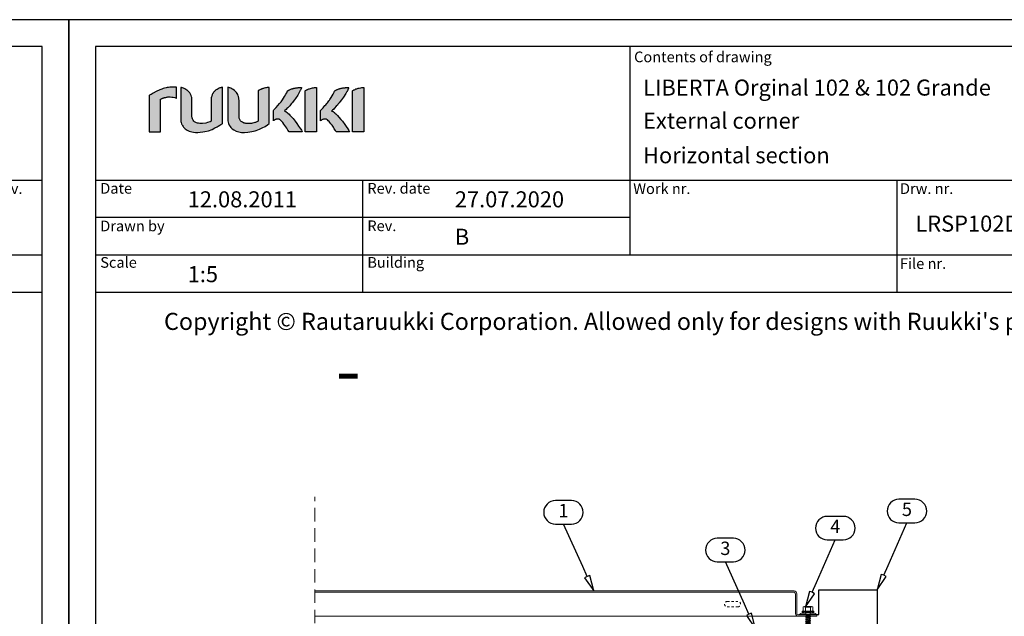
# Model space of a CAD drawing. Units: millimetres. Extents: x 0 to 12810, y 0 to 1485.
# Drawn here: x 2264 to 3186, y 927 to 1485 of the extents above; entities that cross this region are included whole.
import ezdxf
from ezdxf.enums import TextEntityAlignment as Align

# ---------------------------------------------------------------- set-up
doc = ezdxf.new("R2010")
doc.units = ezdxf.units.MM
doc.linetypes.add('HIDDEN', pattern=[9.525, 6.35, -3.175])
doc.linetypes.add('KL', pattern=[4, 2, -2])
doc.layers.add('a4sheet', color=2, linetype='Continuous', plot=False)
for name, color, linetype in [('BOM_nr', 2, 'Continuous'), ('border', 2, 'Continuous'), ('Flashings', 2, 'Continuous'), ('RANNILA', 1, 'Continuous'), ('RUUKKI', 7, 'Continuous'), ('titleBlock', 2, 'Continuous'), ('Txt_copyright_en', 1, 'Continuous'), ('Txt_default_en', 1, 'Continuous'), ('Txt_title_en', 2, 'Continuous'), ('Txt_title_general', 2, 'Continuous')]:
    doc.layers.add(name, color=color, linetype=linetype)
for name, color, linetype, lineweight in [('Screws', 7, 'Continuous', 15), ('SPAlayer', 6, 'Continuous', 20), ('views', 4, 'Continuous', 0)]:
    doc.layers.add(name, color=color, linetype=linetype, lineweight=lineweight)
doc.styles.add('arial', font='arial.ttf')
doc.styles.add('ROMANS', font='romans.shx')
doc.styles.get("Standard").update_dxf_attribs({"font": 'arial.ttf'})

# ---------------------------------------------------------------- blocks, each defined once
blk = doc.blocks.new('ruukki_dwg')
at = {"layer": 'RUUKKI'}
for points in [[(-27.9, 99.7), (-27.9, 57.3), (-14.6, 57.3), (-14.6, 95.4), (-14, 95.7), (-13.7, 95.9), (-13.4, 96), (-13.1, 96.2), (-12.8, 96.3), (-12.5, 96.4), (-12.1, 96.6), (-11.5, 96.8), (-11.1, 96.9), (-10.8, 97), (-10.4, 97.1), (-10.1, 97.2), (-9.8, 97.3), (-9.1, 97.5), (-8.4, 97.6), (-7.4, 97.8), (-6.7, 97.9), (-5.8, 98.1), (-4.9, 98.1), (-3.3, 98.1), (-1.1, 98), (0.3, 97.8), (2.3, 97.3), (3.8, 96.6), (4.2, 96.4), (4.3, 96.4), (4.4, 96.4), (4.4, 96.4), (4.4, 109.6), (4.2, 109.7), (3.9, 109.7), (3.7, 109.7), (2.4, 109.7), (1.3, 109.7), (0.1, 109.7), (-1, 109.6), (-2.1, 109.5), (-3.6, 109.4), (-5.1, 109.2), (-6.5, 109), (-7.8, 108.8), (-9.9, 108.3), (-11.5, 107.8), (-13, 107.3), (-14.2, 106.9), (-15.4, 106.4), (-16.9, 105.7), (-18.1, 105.2), (-19.4, 104.5), (-23, 102.6), (-25.5, 101.1), (-26.5, 100.5), (-27.3, 100), (-27.6, 99.9), (-27.9, 99.7)], [(9.1, 109.3), (9.1, 72.2), (9.1, 70.8), (9.3, 69.4), (9.6, 68.1), (10, 66.9), (10.3, 66.1), (10.7, 65.4), (11.1, 64.6), (11.8, 63.6), (12.3, 63), (13.4, 61.8), (14.3, 61), (15.6, 60.1), (16.6, 59.4), (18.1, 58.7), (18.9, 58.3), (20.4, 57.8), (22.1, 57.3), (24.2, 56.9), (26.3, 56.7), (29.3, 56.7), (32, 56.9), (35, 57.2), (37.3, 57.6), (41.4, 58.6), (45.8, 60.2), (49.1, 61.9), (51.7, 63.3), (53, 64), (54.8, 65.1), (56, 65.8), (56.9, 66.4), (57.6, 66.9), (57.8, 67), (57.8, 88.2), (57.8, 109.5), (57.1, 109.3), (56.5, 109.1), (55.8, 108.9), (55.5, 108.8), (54.8, 108.6), (53.9, 108.2), (52.7, 107.7), (51.6, 107), (50.5, 106.3), (49.9, 105.9), (49.2, 105.2), (48.7, 104.8), (48.1, 104.1), (47.6, 103.6), (47.2, 103.1), (46.9, 102.5), (46.5, 102), (46.3, 101.7), (45.9, 100.8), (45.3, 99.2), (45, 98.2), (44.8, 97.1), (44.6, 96), (44.6, 95.3), (44.6, 94.5), (44.6, 69.8), (43.4, 69.2), (42.1, 68.7), (40.4, 68.1), (38.4, 67.6), (34.6, 67.1), (33.3, 67.1), (31.3, 67.2), (29.8, 67.4), (28.7, 67.6), (27.7, 67.9), (26.7, 68.3), (25.4, 69), (24.6, 69.8), (23.7, 70.9), (23.2, 71.7), (22.8, 72.7), (22.5, 73.7), (22.4, 74.3), (22.3, 74.9), (22.3, 75.6), (22.3, 76.2), (22.3, 76.6), (22.3, 94.3), (22.2, 95.5), (22, 97.3), (21.7, 98.4), (21.3, 99.7), (20.6, 101.2), (19.6, 102.9), (19, 103.7), (18.6, 104.1), (17.9, 104.9), (16.9, 105.7), (16.4, 106.1), (15.3, 106.8), (14.1, 107.5), (13.2, 107.9), (12.3, 108.3), (11.4, 108.7), (10.7, 108.9), (10.1, 109.1), (9.7, 109.1), (9.4, 109.2), (9.1, 109.3)], [(64, 109.5), (64, 72.2), (64, 71.3), (64.1, 70.3), (64.4, 68.5), (64.8, 67.3), (65.2, 66.1), (65.8, 65), (66.7, 63.6), (67.7, 62.4), (69.2, 61), (71.2, 59.6), (73.8, 58.3), (77, 57.3), (80.3, 56.8), (83.6, 56.7), (87.5, 56.9), (89.9, 57.2), (92.2, 57.6), (94.3, 58.1), (95.9, 58.5), (97.4, 59), (101, 60.4), (104.3, 62), (107.6, 63.8), (110.6, 65.7), (112.6, 67), (112.6, 109.2), (112.2, 109.2), (111.7, 109.1), (111.2, 109.1), (110.8, 109.1), (110.1, 109), (109.1, 108.8), (108.6, 108.7), (108.1, 108.6), (106.5, 108.2), (105.8, 108.1), (105.1, 107.9), (104.5, 107.7), (104.2, 107.6), (104, 107.5), (103.4, 107.3), (103.1, 107.2), (102.6, 107), (102.2, 106.8), (101.7, 106.6), (100.8, 106.1), (100.3, 105.8), (100, 105.6), (99.7, 105.5), (99.5, 105.3), (99.5, 69.8), (98.9, 69.5), (98, 69.1), (97.3, 68.8), (96.3, 68.4), (95.6, 68.2), (94.6, 67.9), (92.9, 67.5), (91.9, 67.3), (90.7, 67.2), (89.8, 67.1), (88.5, 67.1), (87.2, 67.1), (86.2, 67.2), (85.3, 67.3), (84.4, 67.4), (83.3, 67.7), (82.3, 68), (81.2, 68.5), (80.5, 68.9), (79.8, 69.4), (79.5, 69.7), (78.8, 70.4), (78.4, 71), (78, 71.9), (77.7, 72.6), (77.5, 73.2), (77.3, 74.3), (77.2, 75.2), (77.2, 76.2), (77.2, 76.5), (77.2, 94.5), (77.1, 95.3), (77, 96.8), (76.6, 98.5), (76.3, 99.5), (75.8, 100.8), (75.2, 102), (74.3, 103.3), (73.2, 104.6), (72, 105.7), (70.5, 106.8), (69, 107.7), (67.8, 108.2), (66.6, 108.7), (66, 108.9), (65.3, 109.1), (64.3, 109.4), (64, 109.5)], [(117.3, 82.4), (118, 83.1), (119.1, 84.2), (119.7, 84.9), (120.6, 85.9), (122.5, 88), (124.5, 90.3), (126.3, 92.5), (128, 94.7), (130.5, 98.7), (132, 101.2), (132.9, 103), (133.5, 104.2), (134, 105.3), (134.3, 105.5), (134.8, 105.8), (135.3, 106), (135.9, 106.4), (136.4, 106.6), (137, 106.8), (137.6, 107.1), (138.3, 107.4), (138.7, 107.5), (139, 107.6), (139.5, 107.7), (139.9, 107.9), (140.3, 108), (140.8, 108.1), (141.2, 108.2), (141.7, 108.3), (142.7, 108.5), (143.4, 108.7), (144.2, 108.8), (144.9, 108.8), (145.6, 108.9), (146.3, 109), (148.5, 109.1), (149.8, 109.2), (150.1, 109.2), (150.3, 109.2), (150.3, 109), (150.2, 108.8), (150, 108.3), (149.6, 107.4), (149.3, 106.7), (149, 106), (148.8, 105.7), (147.6, 103.4), (146.8, 101.9), (145.8, 100.3), (145, 99), (143.9, 97.4), (143.1, 96.4), (141.9, 94.7), (139.2, 91.3), (138.1, 89.9), (137.4, 89.1), (136.4, 87.9), (134.3, 85.6), (133.2, 84.5), (132.2, 83.5), (130.8, 82.1), (130.2, 81.6), (130.6, 81.5), (131.4, 81.2), (131.7, 81), (132.4, 80.6), (133.4, 79.9), (134.2, 79.3), (134.4, 79.1), (135.6, 78), (136.6, 76.9), (138.7, 74.6), (140.3, 72.8), (142.9, 69.7), (144.8, 67.1), (146.8, 64.2), (149.1, 60.8), (149.4, 60.4), (150, 59.3), (150.4, 58.6), (150.9, 57.8), (151, 57.5), (151.1, 57.3), (135.7, 57.3), (134.4, 59.4), (132.9, 61.8), (132, 63.2), (129.7, 66.4), (128.3, 68.2), (126.8, 69.9), (125.7, 71), (124.9, 71.6), (124.4, 71.9), (124.1, 72), (123.9, 72.1), (123.8, 72.2), (123.5, 72.2), (123.2, 72.3), (123, 72.3), (122.8, 72.3), (122.6, 72.3), (122.1, 72.3), (121.9, 72.3), (121.6, 72.2), (121.1, 72.1), (120.8, 72), (120.5, 72), (120.4, 71.9), (120.1, 71.8), (119.8, 71.7), (119.6, 71.6), (119.3, 71.5), (119, 71.3), (118.8, 71.2), (118.5, 71), (118.3, 70.9), (117.8, 70.6), (117.8, 70.6), (117.7, 70.5), (117.5, 70.5), (117.3, 70.3), (117.3, 82.4)], [(154.5, 105.3), (155, 105.6), (155.6, 106), (156.2, 106.3), (156.8, 106.6), (157.2, 106.8), (158.7, 107.4), (159.6, 107.7), (160.5, 108), (161.9, 108.3), (163.1, 108.6), (164.2, 108.8), (165.4, 109), (166.6, 109.1), (167.1, 109.1), (167.7, 109.2), (167.7, 57.3), (154.5, 57.3), (154.5, 105.3)], [(172.4, 82.4), (173.8, 83.9), (175.4, 85.6), (176.3, 86.7), (177.5, 88), (178.6, 89.1), (179.6, 90.3), (180.5, 91.4), (181.3, 92.5), (182.1, 93.5), (182.7, 94.3), (183.2, 95), (184.8, 97.4), (186, 99.3), (187, 101.2), (188.3, 103.6), (188.8, 104.8), (189.1, 105.3), (189.2, 105.4), (189.5, 105.6), (189.7, 105.7), (190, 105.9), (190.5, 106.2), (191.2, 106.5), (191.7, 106.7), (192.3, 107), (193, 107.2), (193.7, 107.5), (194.5, 107.7), (194.9, 107.9), (195.4, 108), (195.8, 108.1), (196.3, 108.2), (196.8, 108.3), (197.8, 108.5), (198.5, 108.7), (199.6, 108.8), (200.3, 108.9), (201, 108.9), (201.4, 109), (202.4, 109), (203.6, 109.1), (204, 109.1), (204.8, 109.2), (205.2, 109.2), (205.4, 109.2), (205.3, 109), (205.3, 109), (205.2, 108.8), (205.1, 108.5), (205, 108.3), (204.9, 108), (204.8, 107.7), (204.7, 107.4), (204.5, 107.1), (204.4, 106.7), (204.2, 106.4), (203.7, 105.3), (203.5, 104.9), (203.3, 104.5), (203.1, 104.1), (203, 103.9), (202.8, 103.6), (202.4, 102.8), (202, 102.2), (201.3, 101), (200, 99), (199.2, 97.8), (198.2, 96.4), (196.9, 94.7), (195.5, 92.8), (194.3, 91.3), (193.1, 89.9), (192.1, 88.7), (190.8, 87.2), (188.8, 85.1), (187.8, 84), (186.3, 82.6), (185.8, 82.1), (185.3, 81.6), (186, 81.4), (186.6, 81.1), (187, 81), (187.5, 80.6), (188, 80.2), (188.6, 79.8), (189.2, 79.3), (190.1, 78.4), (192.1, 76.5), (193.8, 74.6), (196.1, 71.9), (197.9, 69.7), (200.7, 65.8), (202.4, 63.5), (204.2, 60.8), (205.3, 58.9), (206.2, 57.3), (190.8, 57.3), (189.9, 58.8), (188.5, 61), (187.4, 62.7), (185.8, 65.1), (184.4, 66.9), (183.4, 68.2), (182.4, 69.3), (181.3, 70.4), (180.4, 71.3), (179.8, 71.8), (179.2, 72), (178.6, 72.2), (178, 72.3), (177.6, 72.3), (176.9, 72.3), (176.4, 72.2), (175.7, 72), (175.1, 71.8), (174.7, 71.6), (174.1, 71.3), (173.5, 71), (173.1, 70.8), (172.7, 70.5), (172.4, 70.4), (172.4, 70.3), (172.4, 82.4)], [(209.6, 105.3), (210.1, 105.6), (210.7, 106), (211.3, 106.3), (211.9, 106.6), (212.8, 107), (213.8, 107.4), (214.7, 107.7), (216.3, 108.2), (217.6, 108.5), (219.3, 108.8), (220.5, 109), (221.5, 109.1), (222.4, 109.1), (222.8, 109.2), (222.8, 57.3), (209.6, 57.3), (209.6, 105.3)]]:
    blk.add_lwpolyline(points, dxfattribs=at)
blk = doc.blocks.new('ruukkidwg')
at = {"ltscale": 70, "xscale": 6.199999999999818, "yscale": 6.199999999999818, "zscale": 6.199999999999818}
blk.add_blockref('ruukki_dwg', (269.8, -305.9), dxfattribs=at)
blk = doc.blocks.new('Product_Name')
at = {"layer": 'Txt_title_general', "color": 2, "linetype": 'Continuous', "style": 'arial'}
blk.add_text('LIBERTA Orginal 102 & 102 Grande ', height=7.5, dxfattribs=at).set_placement((6.26, -23))
blk = doc.blocks.new('DrawingSheet')
at = {"layer": 'RUUKKI'}
h = blk.add_hatch(color=256, dxfattribs=at)
h.paths.add_polyline_path([(15.03, 282.8), (15.03, 276), (17.15, 276), (17.15, 282.12), (17.25, 282.17), (17.3, 282.19), (17.35, 282.21), (17.4, 282.23), (17.45, 282.26), (17.5, 282.28), (17.55, 282.3), (17.66, 282.34), (17.72, 282.36), (17.77, 282.37), (17.82, 282.39), (17.88, 282.4), (17.93, 282.42), (18.05, 282.45), (18.15, 282.47), (18.32, 282.5), (18.42, 282.52), (18.57, 282.54), (18.72, 282.55), (18.96, 282.55), (19.32, 282.53), (19.54, 282.5), (19.87, 282.42), (20.11, 282.31), (20.18, 282.27), (20.2, 282.27), (20.21, 282.27), (20.21, 282.27), (20.21, 284.39), (20.17, 284.4), (20.13, 284.4), (20.09, 284.4), (19.89, 284.4), (19.7, 284.4), (19.52, 284.4), (19.34, 284.39), (19.17, 284.38), (18.92, 284.36), (18.69, 284.33), (18.46, 284.29), (18.25, 284.25), (17.91, 284.18), (17.66, 284.1), (17.41, 284.02), (17.22, 283.95), (17.03, 283.88), (16.78, 283.77), (16.6, 283.69), (16.38, 283.57), (15.81, 283.26), (15.41, 283.03), (15.24, 282.93), (15.12, 282.86), (15.07, 282.83)])
h.paths.add_polyline_path([(20.95, 284.34), (20.95, 278.4), (20.96, 278.17), (20.99, 277.95), (21.04, 277.74), (21.1, 277.54), (21.15, 277.42), (21.21, 277.3), (21.28, 277.18), (21.39, 277.02), (21.47, 276.92), (21.64, 276.73), (21.79, 276.6), (22, 276.45), (22.16, 276.34), (22.4, 276.23), (22.52, 276.17), (22.77, 276.08), (23.03, 276.01), (23.37, 275.95), (23.71, 275.92), (24.2, 275.91), (24.63, 275.94), (25.11, 275.99), (25.48, 276.05), (26.14, 276.22), (26.83, 276.48), (27.37, 276.74), (27.78, 276.96), (28, 277.08), (28.28, 277.25), (28.48, 277.38), (28.62, 277.46), (28.73, 277.54), (28.76, 277.56), (28.76, 280.96), (28.76, 284.37), (28.65, 284.34), (28.55, 284.31), (28.44, 284.28), (28.39, 284.26), (28.29, 284.23), (28.14, 284.17), (27.95, 284.08), (27.76, 283.97), (27.59, 283.86), (27.5, 283.79), (27.38, 283.69), (27.31, 283.62), (27.2, 283.51), (27.13, 283.43), (27.07, 283.34), (27.01, 283.26), (26.95, 283.17), (26.93, 283.12), (26.85, 282.98), (26.76, 282.73), (26.71, 282.56), (26.67, 282.39), (26.65, 282.22), (26.64, 282.09), (26.64, 281.97), (26.64, 278.01), (26.45, 277.91), (26.24, 277.83), (25.98, 277.74), (25.65, 277.65), (25.04, 277.57), (24.83, 277.57), (24.51, 277.59), (24.28, 277.62), (24.1, 277.66), (23.93, 277.7), (23.78, 277.77), (23.58, 277.88), (23.44, 278), (23.29, 278.18), (23.22, 278.32), (23.15, 278.47), (23.11, 278.64), (23.09, 278.73), (23.08, 278.83), (23.07, 278.93), (23.07, 279.04), (23.07, 279.09), (23.07, 281.94), (23.06, 282.13), (23.02, 282.42), (22.98, 282.59), (22.92, 282.8), (22.81, 283.04), (22.64, 283.32), (22.54, 283.44), (22.47, 283.51), (22.36, 283.63), (22.21, 283.76), (22.12, 283.83), (21.95, 283.95), (21.77, 284.05), (21.62, 284.12), (21.47, 284.19), (21.32, 284.24), (21.22, 284.27), (21.11, 284.3), (21.06, 284.32), (21.01, 284.33)])
h.paths.add_polyline_path([(29.75, 284.37), (29.75, 278.4), (29.76, 278.24), (29.77, 278.09), (29.82, 277.81), (29.88, 277.61), (29.95, 277.42), (30.04, 277.24), (30.19, 277.02), (30.35, 276.82), (30.59, 276.6), (30.91, 276.38), (31.32, 276.17), (31.83, 276.01), (32.37, 275.93), (32.9, 275.91), (33.52, 275.94), (33.92, 275.99), (34.28, 276.05), (34.62, 276.13), (34.87, 276.2), (35.12, 276.28), (35.69, 276.5), (36.22, 276.77), (36.75, 277.05), (37.23, 277.34), (37.55, 277.56), (37.55, 284.32), (37.48, 284.32), (37.41, 284.31), (37.32, 284.31), (37.27, 284.3), (37.14, 284.29), (36.99, 284.26), (36.91, 284.25), (36.82, 284.23), (36.56, 284.17), (36.45, 284.14), (36.35, 284.11), (36.25, 284.08), (36.21, 284.07), (36.16, 284.05), (36.07, 284.02), (36.03, 284.01), (35.95, 283.97), (35.87, 283.94), (35.8, 283.91), (35.65, 283.83), (35.57, 283.78), (35.52, 283.75), (35.48, 283.73), (35.44, 283.7), (35.44, 278.01), (35.35, 277.96), (35.2, 277.89), (35.1, 277.85), (34.94, 277.79), (34.83, 277.75), (34.67, 277.71), (34.39, 277.64), (34.23, 277.61), (34.03, 277.59), (33.88, 277.57), (33.68, 277.57), (33.47, 277.58), (33.32, 277.59), (33.17, 277.6), (33.03, 277.63), (32.86, 277.67), (32.69, 277.72), (32.51, 277.8), (32.41, 277.86), (32.29, 277.95), (32.24, 278), (32.14, 278.11), (32.07, 278.21), (32, 278.35), (31.95, 278.47), (31.93, 278.55), (31.89, 278.73), (31.88, 278.87), (31.87, 279.03), (31.87, 279.09), (31.87, 281.97), (31.86, 282.09), (31.84, 282.33), (31.78, 282.62), (31.73, 282.78), (31.65, 282.98), (31.55, 283.17), (31.41, 283.38), (31.24, 283.58), (31.05, 283.76), (30.79, 283.94), (30.57, 284.08), (30.37, 284.17), (30.17, 284.25), (30.07, 284.28), (29.96, 284.31), (29.81, 284.35)])
h.paths.add_polyline_path([(38.3, 280.03), (38.41, 280.13), (38.58, 280.32), (38.68, 280.43), (38.83, 280.59), (39.13, 280.92), (39.46, 281.3), (39.74, 281.65), (40.01, 282), (40.42, 282.64), (40.65, 283.05), (40.81, 283.34), (40.9, 283.52), (40.98, 283.7), (41.03, 283.73), (41.1, 283.78), (41.18, 283.82), (41.28, 283.87), (41.36, 283.91), (41.45, 283.95), (41.55, 283.99), (41.66, 284.03), (41.72, 284.05), (41.78, 284.07), (41.85, 284.09), (41.92, 284.11), (41.99, 284.13), (42.06, 284.15), (42.14, 284.17), (42.21, 284.19), (42.38, 284.22), (42.49, 284.24), (42.6, 284.25), (42.72, 284.27), (42.84, 284.28), (42.95, 284.29), (43.3, 284.31), (43.51, 284.32), (43.56, 284.32), (43.59, 284.32), (43.58, 284.29), (43.57, 284.25), (43.54, 284.18), (43.48, 284.03), (43.43, 283.93), (43.38, 283.81), (43.35, 283.76), (43.16, 283.39), (43.03, 283.16), (42.87, 282.9), (42.73, 282.68), (42.57, 282.44), (42.44, 282.27), (42.24, 282), (41.81, 281.45), (41.63, 281.23), (41.52, 281.1), (41.36, 280.91), (41.02, 280.55), (40.85, 280.37), (40.69, 280.21), (40.46, 279.98), (40.37, 279.9), (40.43, 279.89), (40.56, 279.84), (40.61, 279.81), (40.73, 279.74), (40.88, 279.64), (41.01, 279.53), (41.04, 279.5), (41.23, 279.32), (41.39, 279.15), (41.74, 278.79), (41.99, 278.49), (42.4, 277.99), (42.71, 277.57), (43.03, 277.12), (43.4, 276.56), (43.44, 276.5), (43.54, 276.32), (43.6, 276.22), (43.68, 276.08), (43.7, 276.04), (43.72, 276), (41.25, 276), (41.04, 276.35), (40.8, 276.73), (40.66, 276.95), (40.29, 277.47), (40.07, 277.75), (39.83, 278.02), (39.65, 278.19), (39.52, 278.3), (39.43, 278.35), (39.4, 278.37), (39.36, 278.38), (39.34, 278.39), (39.3, 278.4), (39.25, 278.4), (39.21, 278.41), (39.19, 278.41), (39.14, 278.41), (39.08, 278.41), (39.03, 278.4), (38.99, 278.4), (38.91, 278.38), (38.86, 278.37), (38.82, 278.36), (38.79, 278.35), (38.75, 278.33), (38.7, 278.31), (38.67, 278.3), (38.63, 278.28), (38.58, 278.25), (38.54, 278.23), (38.49, 278.21), (38.46, 278.18), (38.39, 278.14), (38.36, 278.13), (38.34, 278.11), (38.3, 278.09)])
h.paths.add_polyline_path([(44.26, 283.7), (44.34, 283.75), (44.44, 283.81), (44.53, 283.86), (44.63, 283.91), (44.7, 283.94), (44.94, 284.04), (45.08, 284.08), (45.23, 284.13), (45.44, 284.19), (45.64, 284.23), (45.81, 284.26), (46.01, 284.29), (46.21, 284.31), (46.28, 284.31), (46.38, 284.32), (46.38, 276), (44.26, 276)])
h.paths.add_polyline_path([(47.13, 280.03), (47.36, 280.27), (47.61, 280.54), (47.76, 280.71), (47.95, 280.92), (48.12, 281.11), (48.28, 281.3), (48.43, 281.48), (48.56, 281.65), (48.68, 281.8), (48.79, 281.94), (48.87, 282.06), (49.12, 282.43), (49.31, 282.74), (49.48, 283.05), (49.68, 283.43), (49.77, 283.61), (49.81, 283.7), (49.82, 283.71), (49.88, 283.75), (49.9, 283.76), (49.95, 283.79), (50.03, 283.84), (50.14, 283.89), (50.23, 283.93), (50.33, 283.97), (50.43, 284.01), (50.55, 284.05), (50.68, 284.09), (50.74, 284.11), (50.81, 284.13), (50.88, 284.15), (50.96, 284.17), (51.04, 284.19), (51.2, 284.22), (51.31, 284.24), (51.49, 284.26), (51.6, 284.27), (51.72, 284.28), (51.77, 284.29), (51.94, 284.3), (52.13, 284.31), (52.2, 284.31), (52.33, 284.32), (52.38, 284.32), (52.42, 284.32), (52.41, 284.29), (52.4, 284.25), (52.38, 284.22), (52.36, 284.18), (52.34, 284.13), (52.32, 284.09), (52.3, 284.03), (52.28, 283.98), (52.25, 283.93), (52.23, 283.87), (52.14, 283.7), (52.11, 283.64), (52.08, 283.58), (52.05, 283.51), (52.03, 283.47), (52.01, 283.43), (51.93, 283.3), (51.88, 283.21), (51.76, 283.01), (51.56, 282.68), (51.43, 282.5), (51.26, 282.27), (51.07, 282), (50.83, 281.69), (50.64, 281.45), (50.46, 281.23), (50.29, 281.04), (50.08, 280.8), (49.76, 280.46), (49.59, 280.29), (49.37, 280.07), (49.28, 279.98), (49.2, 279.9), (49.3, 279.87), (49.41, 279.82), (49.46, 279.8), (49.55, 279.74), (49.64, 279.68), (49.73, 279.61), (49.83, 279.53), (49.97, 279.39), (50.29, 279.08), (50.56, 278.79), (50.93, 278.35), (51.22, 277.99), (51.67, 277.37), (51.94, 276.99), (52.22, 276.56), (52.4, 276.27), (52.55, 276), (50.07, 276), (49.93, 276.24), (49.71, 276.6), (49.53, 276.87), (49.27, 277.25), (49.06, 277.54), (48.89, 277.75), (48.74, 277.93), (48.56, 278.11), (48.42, 278.24), (48.31, 278.33), (48.22, 278.37), (48.12, 278.4), (48.03, 278.41), (47.97, 278.41), (47.86, 278.4), (47.77, 278.39), (47.66, 278.36), (47.57, 278.33), (47.5, 278.3), (47.4, 278.25), (47.31, 278.21), (47.24, 278.16), (47.18, 278.13), (47.14, 278.1), (47.13, 278.09)])
h.paths.add_polyline_path([(53.1, 283.7), (53.18, 283.75), (53.28, 283.81), (53.37, 283.86), (53.46, 283.91), (53.61, 283.97), (53.77, 284.04), (53.91, 284.08), (54.17, 284.16), (54.38, 284.21), (54.65, 284.26), (54.85, 284.29), (55, 284.3), (55.15, 284.31), (55.21, 284.32), (55.21, 276), (53.1, 276)])
at = {"layer": 'a4sheet'}
blk.add_lwpolyline([(0, 0), (210, 0), (210, 297), (0, 297)], close=True, dxfattribs=at)
at = {"layer": 'border'}
blk.add_lwpolyline([(5, 5), (205, 5), (205, 292), (5, 292)], close=True, dxfattribs=at)
at = {"layer": 'titleBlock'}
for p, q in [((105, 292), (105, 253)), ((5, 267), (205, 267)), ((55, 267), (55, 246)), ((155, 267), (155, 246)), ((105, 260), (5, 260)), ((5, 253), (205, 253)), ((5, 246), (205, 246))]:
    blk.add_line(p, q, dxfattribs=at)
at = {"xscale": 0.4, "yscale": 0.4, "zscale": 0.4}
blk.add_blockref('Product_Name', (105, 292), dxfattribs=at)
at = {"layer": 'RUUKKI', "xscale": 0.02585210225806804, "yscale": 0.02585210225806804, "zscale": 0.02585210225806804}
blk.add_blockref('ruukkidwg', (12.52, 274.73), dxfattribs=at)
at = {"layer": 'Txt_copyright_en', "color": 1, "insert": (6.32, 242.16), "char_height": 3.2, "width": 198.685, "attachment_point": 1}
blk.add_mtext("\\pxqc;{\\fArial|b0|i0|c0|p34;Copyright © Rautaruukki Corporation. Allowed only for designs with Ruukki's products}", dxfattribs=at)
at = {"layer": 'Txt_default_en', "color": 1, "style": 'arial'}
for s, p in [('Contents of drawing', (105.81, 289.04)), ('Date', (5.9, 264.45)), ('Rev. date', (55.89, 264.45)), ('Work nr.', (105.65, 264.39)), ('Drw. nr.', (155.58, 264.4)), ('Rev.', (195.92, 264.4)), ('Drawn by', (5.9, 257.41)), ('Rev.', (55.89, 257.44)), ('Scale', (5.9, 250.59)), ('Building', (55.89, 250.59)), ('File nr.', (155.58, 250.38))]:
    blk.add_text(s, height=2, dxfattribs=at).set_placement(p)
at = {"layer": 'Txt_title_en', "style": 'arial'}
for tag, p in [('CONTENTS2', (107.49, 276.61)), ('CONTENTS3', (107.49, 270.14))]:
    blk.add_attdef(tag, p, '', height=3, dxfattribs=at)
at = {"layer": 'Txt_title_general', "style": 'arial'}
for tag, p in [('CONTENTS1', (107.49, 282.85)), ('CREATED', (22.26, 261.89)), ('REVDATE', (72.26, 261.89)), ('WORKNR', (108.45, 257.35)), ('DRAWINGNR', (158.45, 257.35)), ('RV', (196.98, 257.35)), ('REV', (72.26, 254.89)), ('SCALE', (22.26, 247.89)), ('BUILDING', (72.26, 247.89))]:
    blk.add_attdef(tag, p, '', height=3, dxfattribs=at)
blk = doc.blocks.new('External_corner')
at = {"layer": 'SPAlayer', "color": 1, "linetype": 'HIDDEN', "ltscale": 2}
blk.add_line((3065.33, 710.79), (3065.33, 1038.8), dxfattribs=at)
blk = doc.blocks.new('102_left')
at = {"layer": 'views', "color": 4}
blk.add_line((1764.43, 1039), (1572.93, 1039), dxfattribs=at)
blk.add_lwpolyline([(1572.93, 1061.43), (1760.23, 1061.43, -0.414214), (1761.73, 1059.93), (1761.73, 1041.39, 0.353974), (1764.43, 1039), (1781.73, 1039), (1781.73, 1040.2), (1764.43, 1040.2, -0.414214), (1762.93, 1041.7), (1762.93, 1059.93, 0.368929), (1760.65, 1062.6), (1572.93, 1062.6)], format="xyb", dxfattribs=at)
at = {"layer": 'views', "color": 4, "linetype": 'KL'}
blk.add_lwpolyline([(1707.93, 1047.72), (1697.93, 1047.72, -1), (1697.93, 1052.72), (1707.93, 1052.72, -1)], format="xyb", close=True, dxfattribs=at)
blk = doc.blocks.new('S3R48022D02A0C B')
at = {"layer": 'Screws', "color": 0}
for p, q in [((138.55, 2414.78), (138.68, 2414.85)), ((138.55, 2414.28), (138.55, 2414.78)), ((138.74, 2414.17), (138.55, 2414.28)), ((138.68, 2420), (140.25, 2420.91)), ((138.68, 2414.85), (138.68, 2420)), ((138.74, 2414.17), (139.65, 2418.42)), ((138.81, 2413.34), (138.74, 2414.17)), ((138.81, 2413.34), (142.55, 2414.1)), ((139.73, 2418.63), (141.05, 2420.91)), ((141.05, 2420.91), (140.25, 2420.91)), ((140.25, 2415.03), (140.25, 2417.64)), ((140.41, 2418.23), (141.25, 2419.68)), ((142.31, 2415.03), (140.57, 2415.03)), ((141.25, 2419.68), (141.05, 2420.91)), ((142.63, 2420), (141.05, 2420.91)), ((142.55, 2414.1), (142.63, 2415.03)), ((142.9, 2413.9), (142.55, 2414.1)), ((142.63, 2415.03), (142.63, 2420)), ((138.25, 2413.02), (142.9, 2413.9)), ((138.25, 2412.87), (142.9, 2413.58)), ((138.25, 2413.02), (138.81, 2413.34)), ((138.25, 2412.87), (138.25, 2413.02)), ((138.88, 2412.51), (138.25, 2412.87)), ((138.25, 2411.43), (143.05, 2412.22)), ((138.25, 2411.28), (143.05, 2412.07)), ((138.25, 2411.43), (138.88, 2411.79)), ((138.25, 2411.28), (138.25, 2411.43)), ((138.88, 2410.92), (138.25, 2411.28)), ((138.25, 2409.84), (143.05, 2410.63)), ((138.25, 2409.69), (143.05, 2410.48)), ((138.25, 2409.84), (138.88, 2410.2)), ((138.25, 2409.69), (138.25, 2409.84)), ((138.88, 2409.33), (138.25, 2409.69)), ((138.25, 2408.25), (143.05, 2409.04)), ((138.25, 2408.1), (143.05, 2408.89)), ((138.25, 2408.25), (138.88, 2408.61)), ((138.25, 2408.1), (138.25, 2408.25)), ((138.88, 2407.74), (138.25, 2408.1)), ((138.25, 2406.66), (143.05, 2407.45)), ((138.25, 2406.51), (143.05, 2407.3)), ((138.25, 2406.66), (138.88, 2407.02)), ((138.25, 2406.51), (138.25, 2406.66)), ((138.88, 2406.15), (138.25, 2406.51)), ((138.25, 2405.07), (143.05, 2405.86)), ((138.25, 2404.92), (143.05, 2405.71)), ((138.25, 2405.07), (138.88, 2405.43)), ((138.25, 2404.92), (138.25, 2405.07)), ((138.88, 2404.56), (138.25, 2404.92)), ((138.88, 2412.51), (142.49, 2413.34)), ((138.88, 2411.79), (142.43, 2412.58)), ((138.88, 2411.79), (138.88, 2412.51)), ((138.88, 2410.92), (142.43, 2411.71)), ((138.88, 2410.2), (142.43, 2410.99)), ((138.88, 2410.2), (138.88, 2410.92)), ((138.88, 2409.33), (142.43, 2410.12)), ((138.88, 2408.61), (142.43, 2409.4)), ((138.88, 2408.61), (138.88, 2409.33)), ((138.88, 2408.61), (138.88, 2409.33)), ((138.88, 2407.74), (142.43, 2408.53)), ((138.88, 2407.02), (142.43, 2407.81)), ((138.88, 2407.02), (138.88, 2407.74)), ((138.88, 2407.02), (138.88, 2407.74)), ((138.88, 2406.15), (142.43, 2406.94)), ((138.88, 2405.43), (142.43, 2406.22)), ((138.88, 2405.43), (138.88, 2406.15)), ((138.88, 2405.43), (138.88, 2406.15)), ((138.88, 2404.56), (142.43, 2405.35)), ((142.43, 2412.58), (142.49, 2413.34)), ((143.05, 2412.22), (142.43, 2412.58)), ((142.43, 2411.71), (143.05, 2412.07)), ((142.43, 2410.99), (142.43, 2411.71)), ((143.05, 2410.63), (142.43, 2410.99)), ((142.43, 2410.12), (143.05, 2410.48)), ((142.43, 2409.4), (142.43, 2410.12)), ((142.43, 2409.4), (142.43, 2410.12)), ((143.05, 2409.04), (142.43, 2409.4)), ((142.43, 2408.53), (143.05, 2408.89)), ((142.43, 2407.81), (142.43, 2408.53)), ((142.43, 2407.81), (142.43, 2408.53)), ((143.05, 2407.45), (142.43, 2407.81)), ((142.43, 2406.94), (143.05, 2407.3)), ((142.43, 2406.22), (142.43, 2406.94)), ((142.43, 2406.22), (142.43, 2406.94)), ((143.05, 2405.86), (142.43, 2406.22)), ((142.43, 2405.35), (143.05, 2405.71)), ((142.43, 2404.63), (142.43, 2405.35)), ((142.43, 2404.63), (142.43, 2405.35)), ((142.43, 2404.63), (142.43, 2405.35)), ((142.49, 2413.34), (142.9, 2413.58)), ((142.9, 2413.58), (142.9, 2413.9)), ((143.05, 2412.07), (143.05, 2412.22)), ((143.05, 2410.48), (143.05, 2410.63)), ((143.05, 2408.89), (143.05, 2409.04)), ((143.05, 2407.3), (143.05, 2407.45)), ((143.05, 2405.71), (143.05, 2405.86)), ((133.4, 2400.12), (133.66, 2401.08)), ((137.92, 2398.91), (133.4, 2400.12)), ((138.05, 2399.91), (133.66, 2401.08)), ((145.93, 2398.91), (135.37, 2398.91)), ((145.93, 2398.01), (135.37, 2398.01)), ((136.15, 2394.06), (136.15, 2397.61)), ((137.92, 2398.91), (138.05, 2399.91)), ((140.65, 2398.91), (137.92, 2398.91)), ((138.68, 2399.91), (138.05, 2399.91)), ((138.23, 2398.91), (138.68, 2399.36)), ((138.25, 2403.48), (143.05, 2404.27)), ((138.25, 2403.33), (143.05, 2404.12)), ((138.25, 2403.48), (138.88, 2403.84)), ((138.25, 2403.33), (138.25, 2403.48)), ((138.88, 2402.97), (138.25, 2403.33)), ((138.25, 2402.12), (143.05, 2402.91)), ((138.25, 2401.97), (143.05, 2402.76)), ((138.25, 2402.12), (138.88, 2402.48)), ((138.25, 2401.97), (138.25, 2402.12)), ((138.88, 2401.61), (138.25, 2401.97)), ((138.4, 2394.06), (138.4, 2397.81)), ((138.68, 2400.93), (138.88, 2401.61)), ((138.68, 2399.36), (138.68, 2400.93)), ((142.63, 2399.36), (138.68, 2399.36)), ((138.88, 2403.84), (142.43, 2404.63)), ((138.88, 2403.84), (138.88, 2404.56)), ((138.88, 2403.84), (138.88, 2404.56)), ((138.88, 2403.84), (138.88, 2404.56)), ((138.88, 2402.97), (142.43, 2403.76)), ((138.88, 2402.48), (142.43, 2403.27)), ((138.88, 2402.48), (138.88, 2402.97)), ((138.88, 2402.48), (138.88, 2402.97)), ((138.88, 2402.48), (138.88, 2402.97)), ((138.88, 2401.61), (142.43, 2402.4)), ((140.33, 2400.93), (138.93, 2400.93)), ((140.63, 2401.07), (142.43, 2401.68)), ((140.64, 2401.07), (142.9, 2401.41)), ((142.63, 2400.93), (140.65, 2400.93)), ((143.38, 2398.91), (140.65, 2398.91)), ((140.66, 2400.93), (142.9, 2401.09)), ((143.05, 2404.27), (142.43, 2404.63)), ((142.43, 2403.76), (143.05, 2404.12)), ((142.43, 2403.27), (142.43, 2403.76)), ((142.43, 2403.27), (142.43, 2403.76)), ((142.43, 2403.27), (142.43, 2403.76)), ((143.05, 2402.91), (142.43, 2403.27)), ((142.43, 2402.4), (143.05, 2402.76)), ((142.43, 2401.68), (142.43, 2402.4)), ((142.43, 2401.68), (142.43, 2402.4)), ((142.9, 2401.41), (142.43, 2401.68)), ((142.63, 2400.93), (142.9, 2401.09)), ((142.63, 2399.36), (142.63, 2400.93)), ((143.25, 2399.91), (142.63, 2399.91)), ((143.08, 2398.91), (142.63, 2399.36)), ((142.9, 2401.09), (142.9, 2401.41)), ((142.9, 2394.06), (142.9, 2397.81)), ((143.05, 2404.12), (143.05, 2404.27)), ((143.05, 2402.76), (143.05, 2402.91)), ((143.25, 2399.91), (147.64, 2401.08)), ((143.38, 2398.91), (143.25, 2399.91)), ((143.38, 2398.91), (147.9, 2400.12)), ((145.16, 2394.06), (145.16, 2397.61)), ((147.9, 2400.12), (147.64, 2401.08)), ((144.03, 2393.66), (137.27, 2393.66)), ((137.4, 2393.66), (137.65, 2394.26)), ((143.65, 2394.26), (137.65, 2394.26)), ((143.9, 2393.66), (143.65, 2394.26))]:
    blk.add_line(p, q, dxfattribs=at)
for centre, radius, start, end in [((139.26, 2415.03), 0.997, 239.95179, 0), ((140.41, 2418.23), 0.784, 150, 166.64047), ((141.45, 2417.64), 1.2, 150, 180), ((141.3, 2422.57), 2.9, 268.92281, 297.25547), ((135.83, 2398.46), 0.675, 142.50475, 217.49525), ((135.37, 2398.81), 0.1, 90, 142.50475), ((135.37, 2398.11), 0.1, 217.49525, 270), ((135.75, 2397.61), 0.4, 0, 90), ((138.2, 2397.81), 0.2, 0, 90), ((140.65, 2401), 0.074, 98.42329, 274.04106), ((143.1, 2397.81), 0.2, 90, 180), ((145.56, 2397.61), 0.4, 90, 180), ((145.93, 2398.81), 0.1, 37.49525, 90), ((145.93, 2398.11), 0.1, 270, 322.50475), ((145.48, 2398.46), 0.675, 322.50475, 37.49525), ((137.27, 2395.44), 1.78, 230.88051, 309.11949), ((140.65, 2400.19), 6.54, 249.85342, 290.14658), ((144.03, 2395.44), 1.78, 230.88051, 309.11949)]:
    blk.add_arc(centre, radius, start, end, dxfattribs=at)

msp = doc.modelspace()

# ---------------------------------------------------------------- linework, layer by layer
at = {"layer": 'Flashings', "color": 2}
msp.add_lwpolyline([(2993.3, 928.6), (3011.8, 928.6), (3011.8, 951.6), (3066.6, 951.6), (3066.6, 896.8), (3044, 896.8), (3044, 878.3)], dxfattribs=at)
at = {"layer": 'RANNILA'}
for points in [[(2780.48, 1013.16, 1), (2780.48, 1035.14), (2765.48, 1035.14, 1), (2765.48, 1013.16), (2772.98, 1013.16)], [(3101.89, 1014.35, 1), (3101.89, 1036.34), (3086.89, 1036.34, 1), (3086.89, 1014.35), (3094.39, 1014.35)], [(3034.84, 998.38, 1), (3034.84, 1020.37), (3019.84, 1020.37, 1), (3019.84, 998.38), (3027.34, 998.38)], [(2931.95, 977.87, 1), (2931.95, 999.85), (2916.95, 999.85, 1), (2916.95, 977.87), (2924.45, 977.87)]]:
    msp.add_lwpolyline(points, format="xyb", close=True, dxfattribs=at)
for points in [[(3072.67, 965.32), (3070.2, 966.16), (3066.6, 951.6), (3074.96, 964.05), (3072.67, 965.32), (3076.72, 974.46), (3094.39, 1014.35)], [(2795.07, 964.29), (2792.79, 963.01), (2801.24, 950.62), (2797.53, 965.15), (2795.07, 964.29), (2790.95, 973.4), (2772.98, 1013.16)], [(3005.62, 949.34), (3003.14, 950.19), (2999.54, 935.63), (3007.91, 948.08), (3005.62, 949.34), (3009.67, 958.49), (3027.34, 998.38)], [(2946.54, 929), (2944.26, 927.72), (2952.71, 915.33), (2949, 929.86), (2946.54, 929), (2942.42, 938.11), (2924.45, 977.87)]]:
    msp.add_lwpolyline(points, dxfattribs=at)
at = {"layer": 'views'}
for p, q in [((2801.24, 950.62), (2540.33, 950.62)), ((2801.24, 949.45), (2540.33, 949.45)), ((2801.24, 927.02), (2540.33, 927.02))]:
    msp.add_line(p, q, dxfattribs=at)

# ---------------------------------------------------------------- block references
at = {"layer": 'Screws', "rotation": 180}
msp.add_blockref('S3R48022D02A0C B', (3142.45, 3329.69), dxfattribs=at)
at = {"layer": 'SPAlayer'}
msp.add_blockref('External_corner', (-525, 0), dxfattribs=at)
at = {"layer": 'titleBlock', "xscale": 5, "yscale": 5, "zscale": 5}
msp.add_blockref('DrawingSheet', (1260, 0), dxfattribs=at)
at = {"layer": 'titleBlock'}
ref = msp.add_blockref('DrawingSheet', (2310, 0), dxfattribs=dict(at, xscale=5, yscale=5, zscale=5))
ref.add_attrib('REV', 'B', (2671.32, 1274.47), dxfattribs={"layer": 'Txt_title_general', "height": 15, "style": 'arial'})
ref.add_attrib('REVDATE', '27.07.2020', (2671.32, 1309.47), dxfattribs={"layer": 'Txt_title_general', "height": 15, "style": 'arial'})
ref.add_attrib('SCALE', '1:5', (2421.32, 1239.47), dxfattribs={"layer": 'Txt_title_general', "height": 15, "style": 'arial'})
ref.add_attrib('CREATED', '12.08.2011', (2421.32, 1309.47), dxfattribs={"layer": 'Txt_title_general', "height": 15, "style": 'arial'})
ref.add_attrib('DRAWINGNR', 'LRSP102DE-4', (3102.26, 1286.75), dxfattribs={"layer": 'Txt_title_general', "height": 15, "style": 'arial'})
ref.add_attrib('CONTENTS3', 'Horizontal section', (2847.44, 1350.68), dxfattribs={"layer": 'Txt_title_en', "height": 15, "style": 'arial'})
ref.add_attrib('CONTENTS2', 'External corner', (2847.44, 1383.03), dxfattribs={"layer": 'Txt_title_en', "height": 15, "style": 'arial'})
at = {"layer": 'views'}
msp.add_blockref('102_left', (1228.32, -111.98), dxfattribs=at)

# ---------------------------------------------------------------- texts
at = {"layer": 'BOM_nr', "color": 2, "style": 'arial'}
for s, p in [('1', (2772.98, 1024.15)), ('5', (3094.39, 1025.35)), ('4', (3027.34, 1009.37)), ('3', (2924.45, 988.86))]:
    msp.add_text(s, height=12.5, dxfattribs=at).set_placement(p, align=Align.MIDDLE)
at = {"layer": 'SPAlayer', "color": 2, "style": 'ROMANS'}
msp.add_text('-', height=50, rotation=180, dxfattribs=at).set_placement((2583.63, 1170.73))

doc.saveas('drawing.dxf')
